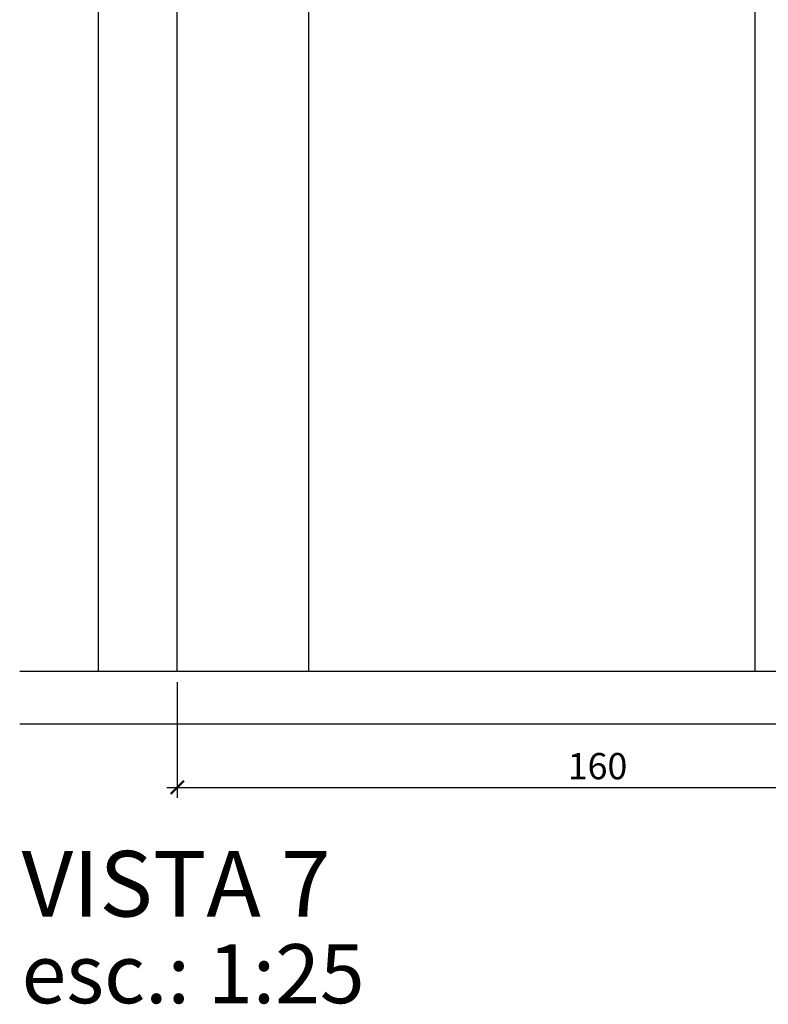
# Model space of a CAD drawing. Units: millimetres. Extents: x 235 to 3954, y 116 to 2591.
# Drawn here: x 265 to 267, y 154 to 156 of the extents above; entities that cross this region are included whole.
import ezdxf

# ---------------------------------------------------------------- set-up
doc = ezdxf.new("R2010")
doc.units = ezdxf.units.MM
doc.header["$MEASUREMENT"] = 0
doc.layers.add('ARQUITETURA', color=7, linetype='Continuous')
doc.layers.add('COTAS', color=12, linetype='Continuous')
doc.styles.add('e 25 r 80', font='technic_.ttf', dxfattribs={"height": 0.05})
doc.styles.add('technic 50-45', font='technic_.ttf', dxfattribs={"height": 0.225})
doc.styles.add('technic 50-5', font='technic_.ttf', dxfattribs={"height": 0.25})
doc.dimstyles.new('20', dxfattribs={"dimtxt": 0.03, "dimasz": 0.025, "dimexe": 0.02, "dimexo": 0.02, "dimgap": 0.015, "dimtad": 1, "dimdec": 0, "dimlfac": 100, "dimdsep": 46, "dimtxsty": 'e 25 r 80', "dimblk": 'ARCHTICK', "dimcen": 0.02, "dimdle": 0.02, "dimclrd": 256, "dimclre": 256, "dimclrt": 9, "dimadec": 0, "dimazin": 0, "dimtfac": 3.333333, "dimtdec": 0, "dimtix": 1, "dimtmove": 2, "dimatfit": 3, "dimfxl": 0, "dimtolj": 1, "dimarcsym": 0})

# ---------------------------------------------------------------- blocks, each defined once
blk = doc.blocks.new('_ARCHTICK')
at = {"color": 0, "linetype": 'ByBlock', "const_width": 0.15}
blk.add_lwpolyline([(-0.5, -0.5), (0.5, 0.5)], dxfattribs=at)
blk = doc.blocks.new('*D216')
at = {"layer": 'COTAS', "lineweight": -2}
for p, q in [((267.1012, 155.2878), (267.1012, 154.8795)), ((265.5013, 155.1002), (265.5013, 154.8795)), ((265.4813, 154.8995), (267.1212, 154.8995))]:
    blk.add_line(p, q, dxfattribs=at)
at = {"layer": 'Defpoints', "color": 0}
for p in [(267.1012, 155.3078), (265.5013, 155.1202), (267.1012, 154.8995)]:
    blk.add_point(p, dxfattribs=at)
at = {"layer": 'COTAS', "lineweight": -2, "xscale": 0.025, "yscale": 0.025, "zscale": 0.025, "rotation": 180}
blk.add_blockref('_ARCHTICK', (265.5013, 154.8995), dxfattribs=at)
at = {"layer": 'COTAS', "lineweight": -2, "xscale": 0.025, "yscale": 0.025, "zscale": 0.025}
blk.add_blockref('_ARCHTICK', (267.1012, 154.8995), dxfattribs=at)
at = {"layer": 'COTAS', "color": 9, "insert": (266.3012, 154.94), "char_height": 0.05, "attachment_point": 5, "style": 'e 25 r 80'}
blk.add_mtext('\\A1;160', dxfattribs=at)

msp = doc.modelspace()

# ---------------------------------------------------------------- linework, layer by layer
at = {"layer": 'ARQUITETURA'}
for p, q in [((265.3513, 155.1202), (265.3513, 158.2202)), ((265.5013, 155.1202), (265.5013, 158.2202)), ((267.9305, 155.1202), (265.2013, 155.1202)), ((267.9305, 155.0202), (265.2013, 155.0202))]:
    msp.add_line(p, q, dxfattribs=at)
msp.add_lwpolyline([(266.6013, 155.1202), (266.6013, 157.2202), (265.7513, 157.2202), (265.7513, 155.1202)], dxfattribs=at)

# ---------------------------------------------------------------- texts
for s, height, style, p in [('VISTA 7', 0.125, 'technic 50-5', (265.2049, 154.6535)), ('esc.: 1:25', 0.1125, 'technic 50-45', (265.2049, 154.4884))]:
    msp.add_text(s, height=height, dxfattribs=dict(at, style=style)).set_placement(p)

# ---------------------------------------------------------------- dimensions: what is measured, and where the dimension line sits
at = {"layer": 'COTAS'}
dim = msp.add_linear_dim(base=(267.1012, 154.8995), p1=(265.5013, 155.1202), p2=(267.1012, 155.3078), dimstyle='20', dxfattribs=at)
dim.commit()
dim.dimension.update_dxf_attribs({"geometry": '*D216', "text_midpoint": (266.3012, 154.94)})

doc.saveas('drawing.dxf')
